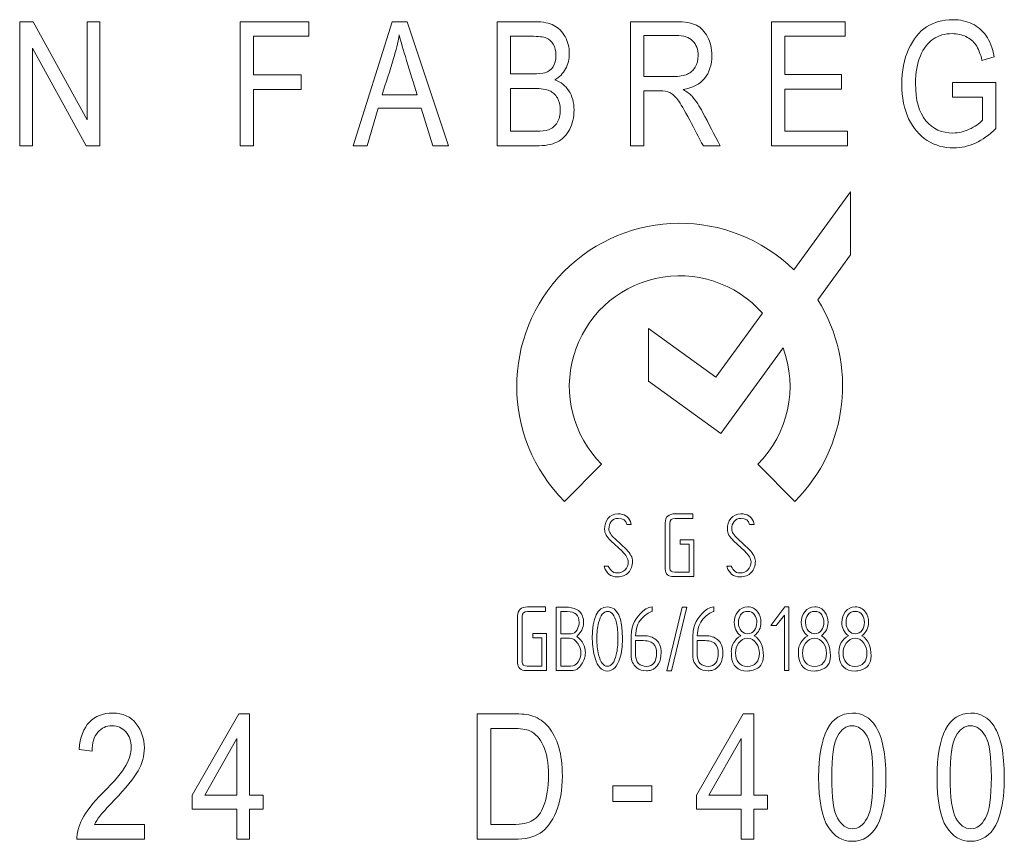
# Model space of a CAD drawing. Units: millimetres. Extents: x 0 to 284, y -36 to 204.
# Drawn here: x 103 to 107, y 42 to 45 of the extents above; entities that cross this region are included whole.
import ezdxf

# ---------------------------------------------------------------- set-up
doc = ezdxf.new("R2010")
doc.units = ezdxf.units.MM
doc.layers.add('Predeterminado', color=7, linetype='Continuous')
doc.layers.add('TAPA-FDD_D400-T', color=7, linetype='Continuous')

# ---------------------------------------------------------------- blocks, each defined once
blk = doc.blocks.new('SE')
at = {"layer": 'TAPA-FDD_D400-T', "color": 7, "linetype": 'Continuous', "lineweight": 9}
for p, q in [((102.7596, 44.4978), (102.7596, 44.982)), ((102.7596, 44.982), (102.8128, 44.982)), ((102.8128, 44.982), (103.0222, 44.5996)), ((103.0222, 44.5996), (103.0222, 44.982)), ((103.0222, 44.982), (103.0721, 44.982)), ((103.0721, 44.982), (103.0721, 44.4978)), ((103.6189, 44.4978), (103.6189, 44.982)), ((103.6189, 44.982), (103.8869, 44.982)), ((103.8869, 44.982), (103.8869, 44.9253)), ((104.0598, 44.4978), (104.2129, 44.982)), ((104.2129, 44.982), (104.2702, 44.982)), ((104.2702, 44.982), (104.4316, 44.4978)), ((104.6212, 44.4978), (104.6212, 44.982)), ((105.1417, 44.4978), (105.1417, 44.982)), ((105.6918, 44.4978), (105.6918, 44.982)), ((105.6918, 44.982), (105.9795, 44.982)), ((105.9795, 44.982), (105.9795, 44.9253)), ((105.1942, 44.9285), (105.1942, 44.7684)), ((103.8869, 44.9253), (103.6711, 44.9253)), ((103.6711, 44.9253), (103.6711, 44.7751)), ((104.6734, 44.9253), (104.6734, 44.7787)), ((105.9795, 44.9253), (105.744, 44.9253)), ((105.744, 44.9253), (105.744, 44.7764)), ((103.0183, 44.4978), (102.8096, 44.8795)), ((102.8096, 44.8795), (102.8096, 44.4978)), ((106.5603, 44.8457), (106.5126, 44.8309)), ((103.6711, 44.7751), (103.8576, 44.7751)), ((103.8576, 44.7751), (103.8576, 44.7184)), ((105.744, 44.7764), (105.9647, 44.7764)), ((105.9647, 44.7764), (105.9647, 44.7194)), ((106.3976, 44.6878), (106.3976, 44.7445)), ((106.3976, 44.7445), (106.567, 44.7445)), ((106.567, 44.7445), (106.567, 44.5657)), ((103.8576, 44.7184), (103.6711, 44.7184)), ((103.6711, 44.7184), (103.6711, 44.4978)), ((104.6734, 44.7217), (104.6734, 44.5548)), ((105.1942, 44.7126), (105.1942, 44.4978)), ((105.9647, 44.7194), (105.744, 44.7194)), ((105.744, 44.7194), (105.744, 44.5548)), ((104.1729, 44.6969), (104.3098, 44.6969)), ((106.5148, 44.6878), (106.3976, 44.6878)), ((106.5148, 44.598), (106.5148, 44.6878)), ((104.1578, 44.6447), (104.1146, 44.4978)), ((104.3259, 44.6447), (104.1578, 44.6447)), ((104.3714, 44.4978), (104.3259, 44.6447)), ((105.744, 44.5548), (105.9886, 44.5548)), ((105.9886, 44.5548), (105.9886, 44.4978)), ((102.8096, 44.4978), (102.7596, 44.4978)), ((103.0721, 44.4978), (103.0183, 44.4978)), ((103.6711, 44.4978), (103.6189, 44.4978)), ((104.1146, 44.4978), (104.0598, 44.4978)), ((104.4316, 44.4978), (104.3714, 44.4978)), ((105.1942, 44.4978), (105.1417, 44.4978)), ((105.4919, 44.4978), (105.4259, 44.4978)), ((105.9886, 44.4978), (105.6918, 44.4978)), ((105.7786, 44.0141), (105.9996, 44.3189)), ((105.9996, 44.3189), (105.9996, 44.073)), ((105.9996, 44.073), (105.8723, 43.8974)), ((105.4748, 43.5953), (105.6563, 43.8455)), ((105.2123, 43.5808), (105.2123, 43.7857)), ((105.2123, 43.7857), (105.4748, 43.5953)), ((105.7369, 43.7108), (105.4943, 43.3762)), ((105.4943, 43.3762), (105.2123, 43.5808)), ((105.0293, 43.2564), (104.8844, 43.1115)), ((105.7828, 43.1115), (105.6379, 43.2564)), ((105.3158, 43.063), (105.3847, 43.063)), ((105.3847, 43.063), (105.3847, 43.0452)), ((105.1447, 43.0217), (105.1272, 43.0217)), ((105.1419, 43.0326), (105.1447, 43.0217)), ((105.2774, 42.8472), (105.2774, 43.0281)), ((105.2948, 43.0259), (105.2948, 42.8494)), ((105.3847, 43.0452), (105.3156, 43.0452)), ((105.6237, 43.0217), (105.6062, 43.0217)), ((105.6209, 43.0326), (105.6237, 43.0217)), ((105.1088, 42.917), (105.0647, 42.9582)), ((105.0814, 42.965), (105.1258, 42.9233)), ((105.3357, 42.9442), (105.3357, 42.9613)), ((105.3357, 42.9613), (105.3886, 42.9613)), ((105.3705, 42.9442), (105.3357, 42.9442)), ((105.3705, 42.8354), (105.3705, 42.9442)), ((105.3886, 42.9613), (105.3886, 42.8183)), ((105.5878, 42.917), (105.5437, 42.9582)), ((105.5604, 42.965), (105.6049, 42.9233)), ((105.0429, 42.8456), (105.0385, 42.8594)), ((105.0385, 42.8594), (105.0552, 42.8594)), ((105.522, 42.8456), (105.5175, 42.8594)), ((105.5175, 42.8594), (105.5342, 42.8594)), ((105.3886, 42.8183), (105.3108, 42.8183)), ((105.3146, 42.8354), (105.3705, 42.8354)), ((104.8105, 42.7), (104.8105, 42.6824)), ((104.8517, 42.4514), (104.8517, 42.6992)), ((104.8699, 42.6818), (104.8699, 42.5952)), ((105.2264, 42.7), (105.2264, 42.6816)), ((105.2837, 42.4506), (105.3432, 42.6992)), ((105.3612, 42.6992), (105.3017, 42.4506)), ((105.3432, 42.6992), (105.3612, 42.6992)), ((105.467, 42.7), (105.467, 42.6816)), ((105.6885, 42.6276), (105.7432, 42.7)), ((105.7419, 42.6678), (105.7105, 42.6276)), ((105.7419, 42.4515), (105.7419, 42.6678)), ((105.7432, 42.7), (105.7593, 42.7)), ((105.7593, 42.7), (105.7593, 42.4514)), ((105.7105, 42.6276), (105.6885, 42.6276)), ((104.7605, 42.5789), (104.7605, 42.5966)), ((104.7605, 42.5966), (104.8137, 42.5966)), ((104.8137, 42.5966), (104.8137, 42.4519)), ((104.7963, 42.5789), (104.7605, 42.5789)), ((104.7963, 42.4695), (104.7963, 42.5789)), ((104.8699, 42.5776), (104.8699, 42.4688)), ((105.3017, 42.4506), (105.2837, 42.4506)), ((105.7593, 42.4514), (105.7419, 42.4515)), ((103.4326, 41.9664), (103.6142, 42.2836)), ((103.6142, 42.2836), (103.6556, 42.2836)), ((103.6556, 42.2836), (103.6556, 41.9664)), ((104.5436, 41.7937), (104.5436, 42.2836)), ((105.399, 41.9664), (105.5809, 42.2836)), ((105.5809, 42.2836), (105.6223, 42.2836)), ((105.6223, 42.2836), (105.6223, 41.9664)), ((104.5968, 42.2262), (104.5968, 41.8514)), ((103.606, 42.1871), (103.4815, 41.9664)), ((103.606, 41.9664), (103.606, 42.1871)), ((105.5728, 42.1871), (105.4479, 41.9664)), ((105.5728, 41.9664), (105.5728, 42.1871)), ((103.0421, 42.1376), (102.9915, 42.1444)), ((105.0734, 41.941), (105.0734, 42.002)), ((105.0734, 42.002), (105.2249, 42.002)), ((105.2249, 42.002), (105.2249, 41.941)), ((103.4326, 41.911), (103.4326, 41.9664)), ((103.4815, 41.9664), (103.606, 41.9664)), ((103.6556, 41.9664), (103.7097, 41.9664)), ((103.7097, 41.9664), (103.7097, 41.911)), ((105.2249, 41.941), (105.0734, 41.941)), ((105.399, 41.911), (105.399, 41.9664)), ((105.4479, 41.9664), (105.5728, 41.9664)), ((105.6223, 41.9664), (105.6764, 41.9664)), ((105.6764, 41.9664), (105.6764, 41.911)), ((103.606, 41.911), (103.4326, 41.911)), ((103.606, 41.7937), (103.606, 41.911)), ((103.7097, 41.911), (103.6556, 41.911)), ((103.6556, 41.911), (103.6556, 41.7937)), ((105.5728, 41.911), (105.399, 41.911)), ((105.5728, 41.7937), (105.5728, 41.911)), ((105.6764, 41.911), (105.6223, 41.911)), ((105.6223, 41.911), (105.6223, 41.7937)), ((103.0512, 41.8514), (103.2468, 41.8514)), ((103.2468, 41.8514), (103.2468, 41.7937)), ((103.2468, 41.7937), (102.9824, 41.7937)), ((103.6556, 41.7937), (103.606, 41.7937)), ((105.6223, 41.7937), (105.5728, 41.7937))]:
    blk.add_line(p, q, dxfattribs=at)
for radius, start, end in [(0.6353, 45.5397, 225), (0.4304, 41.4318, 225), (0.6353, 315, 32.0105), (0.4304, 315, 20.413)]:
    blk.add_arc((105.3336, 43.5607), radius, start, end, dxfattribs=at)
for points, knots in [([(104.6212, 44.982), (104.6711, 44.982), (104.7209, 44.982), (104.7707, 44.982), (104.801, 44.982), (104.8252, 44.9771), (104.8606, 44.9585), (104.8751, 44.944), (104.8864, 44.924), (104.8975, 44.9043), (104.9031, 44.8824), (104.9031, 44.836), (104.8983, 44.8161), (104.8886, 44.7983), (104.8787, 44.7802), (104.8648, 44.7661), (104.8471, 44.7552)], [0, 0, 0, 0, 0.312818, 0.312818, 0.312818, 0.456009, 0.456009, 0.5992, 0.5992, 0.5992, 0.741879, 0.741879, 0.873143, 0.873143, 0.873143, 1, 1, 1, 1]), ([(105.1417, 44.982), (105.2004, 44.982), (105.259, 44.982), (105.3176, 44.982), (105.3543, 44.982), (105.3814, 44.9775), (105.3991, 44.9684), (105.4166, 44.9596), (105.4307, 44.9443), (105.442, 44.9233), (105.4534, 44.9022), (105.459, 44.8779), (105.459, 44.8135), (105.4494, 44.7838), (105.4304, 44.761), (105.4115, 44.7383), (105.3837, 44.7239), (105.3476, 44.7178)], [0, 0, 0, 0, 0.298436, 0.298436, 0.298436, 0.439784, 0.439784, 0.439784, 0.546995, 0.546995, 0.546995, 0.672177, 0.672177, 0.838115, 0.838115, 0.838115, 1, 1, 1, 1]), ([(106.567, 44.5657), (106.5413, 44.5406), (106.5148, 44.5216), (106.4871, 44.509), (106.4596, 44.4965), (106.4314, 44.49), (106.3638, 44.49), (106.329, 44.4997), (106.2684, 44.5384), (106.2442, 44.5664), (106.2265, 44.6038), (106.2089, 44.6409), (106.2001, 44.6856), (106.2001, 44.7903), (106.2088, 44.8364), (106.2265, 44.8753), (106.2444, 44.9147), (106.2677, 44.9433), (106.2964, 44.962), (106.3253, 44.9808), (106.3592, 44.99), (106.4275, 44.99), (106.453, 44.9846), (106.4749, 44.9736), (106.4965, 44.9628), (106.5145, 44.9475), (106.5287, 44.9275), (106.5428, 44.9077), (106.5532, 44.8802), (106.5603, 44.8457)], [0, 0, 0, 0, 0.085933, 0.085933, 0.085933, 0.159603, 0.159603, 0.257831, 0.257831, 0.356058, 0.356058, 0.356058, 0.477367, 0.477367, 0.599426, 0.599426, 0.599426, 0.697933, 0.697933, 0.697933, 0.791471, 0.791471, 0.860474, 0.860474, 0.860474, 0.922927, 0.922927, 0.922927, 1, 1, 1, 1]), ([(104.2399, 44.9311), (104.2348, 44.9001), (104.2273, 44.8692), (104.218, 44.8386), (104.2035, 44.7912), (104.1879, 44.7441), (104.1729, 44.6969)], [0, 0, 0, 0, 0.389956, 0.389956, 0.389956, 1, 1, 1, 1]), ([(104.3098, 44.6969), (104.296, 44.7415), (104.2821, 44.7862), (104.2683, 44.8309), (104.2556, 44.8719), (104.246, 44.9053), (104.2399, 44.9311)], [0, 0, 0, 0, 0.573981, 0.573981, 0.573981, 1, 1, 1, 1]), ([(105.1942, 44.7684), (105.2319, 44.7684), (105.2696, 44.7684), (105.3073, 44.7684), (105.3321, 44.7684), (105.3508, 44.7713), (105.3637, 44.7774), (105.3765, 44.7835), (105.3866, 44.7925), (105.3943, 44.8054), (105.4018, 44.8179), (105.4056, 44.8328), (105.4056, 44.8744), (105.3985, 44.8934), (105.384, 44.9076), (105.3696, 44.9216), (105.3482, 44.9285), (105.3199, 44.9285), (105.278, 44.9285), (105.2361, 44.9285), (105.1942, 44.9285)], [0, 0, 0, 0, 0.218579, 0.218579, 0.218579, 0.329776, 0.329776, 0.329776, 0.411216, 0.411216, 0.411216, 0.498396, 0.498396, 0.62341, 0.62341, 0.62341, 0.757079, 0.757079, 0.757079, 1, 1, 1, 1]), ([(106.5126, 44.8309), (106.5061, 44.8579), (106.4981, 44.8782), (106.4884, 44.8921), (106.4791, 44.9055), (106.4662, 44.9163), (106.4501, 44.924), (106.4344, 44.9315), (106.4166, 44.9353), (106.3969, 44.9356), (106.368, 44.9361), (106.3431, 44.9282), (106.3225, 44.9143), (106.3017, 44.9003), (106.2848, 44.8786), (106.2723, 44.8492), (106.2596, 44.8197), (106.2533, 44.7838), (106.2533, 44.6769), (106.2668, 44.6282), (106.3209, 44.5638), (106.3563, 44.5477), (106.3995, 44.548), (106.4205, 44.5482), (106.4414, 44.5529), (106.463, 44.5625), (106.485, 44.5724), (106.502, 44.5841), (106.5148, 44.598)], [0, 0, 0, 0, 0.07815, 0.07815, 0.07815, 0.137715, 0.137715, 0.137715, 0.202479, 0.202479, 0.202479, 0.295354, 0.295354, 0.295354, 0.393826, 0.393826, 0.393826, 0.506479, 0.506479, 0.677167, 0.677167, 0.847855, 0.847855, 0.847855, 0.925305, 0.925305, 0.925305, 1, 1, 1, 1]), ([(104.6734, 44.7787), (104.7022, 44.7787), (104.731, 44.7787), (104.7598, 44.7787), (104.7823, 44.7787), (104.7984, 44.78), (104.8216, 44.7877), (104.8322, 44.7954), (104.8471, 44.8174), (104.8509, 44.8322), (104.8509, 44.8683), (104.8474, 44.8828), (104.8406, 44.8947), (104.8341, 44.9061), (104.8252, 44.914), (104.8026, 44.923), (104.7826, 44.9253), (104.7536, 44.9253), (104.7269, 44.9253), (104.7002, 44.9253), (104.6734, 44.9253)], [0, 0, 0, 0, 0.194158, 0.194158, 0.194158, 0.274492, 0.274492, 0.38696, 0.38696, 0.499428, 0.499428, 0.600459, 0.600459, 0.600459, 0.710007, 0.710007, 0.819556, 0.819556, 0.819556, 1, 1, 1, 1]), ([(104.8471, 44.7552), (104.8703, 44.7468), (104.8883, 44.7326), (104.9015, 44.7123), (104.9146, 44.6923), (104.9215, 44.6675), (104.9215, 44.6089), (104.9154, 44.5831), (104.9034, 44.5609), (104.8915, 44.5385), (104.8754, 44.5229), (104.8551, 44.5129), (104.8351, 44.503), (104.8078, 44.4978), (104.7726, 44.4978), (104.7222, 44.4978), (104.6717, 44.4978), (104.6212, 44.4978)], [0, 0, 0, 0, 0.132183, 0.132183, 0.132183, 0.28021, 0.28021, 0.428237, 0.428237, 0.428237, 0.557995, 0.557995, 0.557995, 0.716399, 0.716399, 0.716399, 1, 1, 1, 1]), ([(104.6734, 44.5548), (104.7066, 44.5548), (104.7398, 44.5548), (104.773, 44.5548), (104.7949, 44.5548), (104.8113, 44.5567), (104.8216, 44.5606), (104.8368, 44.5663), (104.8484, 44.5757), (104.8561, 44.5889), (104.8639, 44.6023), (104.868, 44.6186), (104.868, 44.6569), (104.8641, 44.6724), (104.8567, 44.6849), (104.8491, 44.6979), (104.839, 44.7072), (104.8132, 44.7188), (104.7933, 44.7217), (104.7659, 44.7217), (104.7351, 44.7217), (104.7042, 44.7217), (104.6734, 44.7217)], [0, 0, 0, 0, 0.203082, 0.203082, 0.203082, 0.303481, 0.303481, 0.303481, 0.396404, 0.396404, 0.396404, 0.502643, 0.502643, 0.600314, 0.600314, 0.600314, 0.705837, 0.705837, 0.81136, 0.81136, 0.81136, 1, 1, 1, 1]), ([(105.4259, 44.4978), (105.4081, 44.5313), (105.3904, 44.5648), (105.3727, 44.5983), (105.3521, 44.6373), (105.3366, 44.664), (105.326, 44.6775), (105.3153, 44.6911), (105.3057, 44.7007), (105.2957, 44.7056), (105.2861, 44.7102), (105.2725, 44.7126), (105.2548, 44.7126), (105.2346, 44.7126), (105.2144, 44.7126), (105.1942, 44.7126)], [0, 0, 0, 0, 0.325049, 0.325049, 0.325049, 0.588287, 0.588287, 0.588287, 0.707208, 0.707208, 0.707208, 0.826829, 0.826829, 0.826829, 1, 1, 1, 1]), ([(105.3476, 44.7178), (105.3624, 44.7091), (105.374, 44.7001), (105.3817, 44.6914), (105.3978, 44.6733), (105.411, 44.6521), (105.423, 44.6295), (105.4461, 44.5857), (105.4689, 44.5417), (105.4919, 44.4978)], [0, 0, 0, 0, 0.162588, 0.162588, 0.162588, 0.442139, 0.442139, 0.442139, 1, 1, 1, 1]), ([(105.0535, 43.0446), (105.0629, 43.0568), (105.0761, 43.0628), (105.1176, 43.0628), (105.1339, 43.0528), (105.1419, 43.0326)], [0, 0, 0, 0, 0.407045, 0.407045, 1, 1, 1, 1]), ([(105.5325, 43.0446), (105.5419, 43.0568), (105.5551, 43.0628), (105.5966, 43.0628), (105.6129, 43.0528), (105.6209, 43.0326)], [0, 0, 0, 0, 0.407045, 0.407045, 1, 1, 1, 1]), ([(105.0647, 42.9582), (105.0488, 42.9732), (105.0408, 42.9878), (105.0408, 43.0192), (105.0451, 43.0335), (105.0535, 43.0446)], [0, 0, 0, 0, 0.447028, 0.447028, 1, 1, 1, 1]), ([(105.0668, 43.0331), (105.0606, 43.0251), (105.0575, 43.0151), (105.0575, 42.9977), (105.0595, 42.992), (105.0635, 42.9857)], [0, 0, 0, 0, 0.691589, 0.691589, 1, 1, 1, 1]), ([(105.1272, 43.0217), (105.1245, 43.0372), (105.1132, 43.045), (105.0818, 43.045), (105.0729, 43.041), (105.0668, 43.0331)], [0, 0, 0, 0, 0.630491, 0.630491, 1, 1, 1, 1]), ([(105.5437, 42.9582), (105.5278, 42.9732), (105.5199, 42.9878), (105.5199, 43.0192), (105.5241, 43.0335), (105.5325, 43.0446)], [0, 0, 0, 0, 0.447028, 0.447028, 1, 1, 1, 1]), ([(105.5458, 43.0331), (105.5397, 43.0251), (105.5366, 43.0151), (105.5366, 42.9977), (105.5385, 42.992), (105.5425, 42.9857)], [0, 0, 0, 0, 0.691589, 0.691589, 1, 1, 1, 1]), ([(105.6062, 43.0217), (105.6035, 43.0372), (105.5922, 43.045), (105.5608, 43.045), (105.5519, 43.041), (105.5458, 43.0331)], [0, 0, 0, 0, 0.630491, 0.630491, 1, 1, 1, 1]), ([(105.0665, 42.8416), (105.0721, 42.8353), (105.0801, 42.8323), (105.1027, 42.8323), (105.1129, 42.8364), (105.1288, 42.8531), (105.1328, 42.8635), (105.1328, 42.8883), (105.1248, 42.902), (105.1088, 42.917)], [0, 0, 0, 0, 0.215385, 0.215385, 0.476923, 0.476923, 0.738462, 0.738462, 1, 1, 1, 1]), ([(105.5455, 42.8416), (105.5512, 42.8353), (105.5591, 42.8323), (105.5818, 42.8323), (105.592, 42.8364), (105.6079, 42.8531), (105.6118, 42.8635), (105.6118, 42.8883), (105.6038, 42.902), (105.5878, 42.917)], [0, 0, 0, 0, 0.215385, 0.215385, 0.476923, 0.476923, 0.738462, 0.738462, 1, 1, 1, 1]), ([(105.1337, 42.8339), (105.123, 42.8226), (105.1086, 42.8169), (105.0771, 42.8169), (105.0665, 42.8202), (105.0584, 42.8267)], [0, 0, 0, 0, 0.579897, 0.579897, 1, 1, 1, 1]), ([(105.6127, 42.8339), (105.602, 42.8226), (105.5876, 42.8169), (105.5561, 42.8169), (105.5455, 42.8202), (105.5375, 42.8267)], [0, 0, 0, 0, 0.579897, 0.579897, 1, 1, 1, 1]), ([(104.8137, 42.4519), (104.7876, 42.4519), (104.7615, 42.4519), (104.7354, 42.4519), (104.7128, 42.4519), (104.7017, 42.4617), (104.7017, 42.4812), (104.7017, 42.5423), (104.7017, 42.6035), (104.7017, 42.6646), (104.7017, 42.6881), (104.7147, 42.7), (104.7406, 42.7), (104.7639, 42.7), (104.7872, 42.7), (104.8105, 42.7)], [0, 0, 0, 0, 0.176803, 0.176803, 0.176803, 0.292406, 0.292406, 0.292406, 0.7061, 0.7061, 0.7061, 0.842217, 0.842217, 0.842217, 1, 1, 1, 1]), ([(104.8105, 42.6824), (104.7871, 42.6824), (104.7637, 42.6824), (104.7404, 42.6824), (104.7262, 42.6824), (104.7193, 42.6759), (104.7193, 42.6628), (104.7193, 42.6031), (104.7193, 42.5434), (104.7193, 42.4837), (104.7193, 42.4741), (104.726, 42.4695), (104.7394, 42.4695), (104.7584, 42.4695), (104.7773, 42.4695), (104.7963, 42.4695)], [0, 0, 0, 0, 0.190965, 0.190965, 0.190965, 0.280845, 0.280845, 0.280845, 0.768691, 0.768691, 0.768691, 0.845037, 0.845037, 0.845037, 1, 1, 1, 1]), ([(104.8517, 42.6992), (104.8638, 42.6992), (104.8759, 42.6992), (104.8881, 42.6992), (104.9231, 42.6992), (104.9453, 42.6876), (104.9545, 42.6644), (104.9575, 42.6569), (104.9591, 42.6487), (104.9591, 42.6284), (104.9566, 42.6182), (104.9519, 42.6098), (104.9493, 42.6052), (104.943, 42.5969), (104.9329, 42.5851)], [0, 0, 0, 0, 0.178277, 0.178277, 0.178277, 0.571054, 0.571054, 0.571054, 0.690918, 0.690918, 0.847262, 0.847262, 0.847262, 1, 1, 1, 1]), ([(104.9415, 42.6393), (104.9415, 42.6676), (104.9262, 42.6816), (104.8953, 42.6818), (104.8869, 42.6819), (104.8784, 42.6818), (104.8699, 42.6818)], [0, 0, 0, 0, 0.738526, 0.738526, 0.738526, 1, 1, 1, 1]), ([(105.1105, 42.5759), (105.1105, 42.5469), (105.1072, 42.5217), (105.1003, 42.4996), (105.09, 42.4665), (105.0737, 42.45), (105.0296, 42.45), (105.0135, 42.4667), (105.0034, 42.5), (104.9965, 42.5225), (104.9929, 42.5477), (104.9929, 42.6586), (105.0126, 42.7), (105.0909, 42.7), (105.1105, 42.6586), (105.1105, 42.5759)], [0, 0, 0, 0, 0.126951, 0.126951, 0.126951, 0.252096, 0.252096, 0.372962, 0.372962, 0.372962, 0.464324, 0.464324, 0.732817, 0.732817, 1, 1, 1, 1]), ([(105.093, 42.5759), (105.093, 42.5994), (105.0909, 42.6201), (105.0867, 42.6383), (105.0799, 42.6676), (105.0685, 42.6824), (105.0362, 42.6824), (105.0247, 42.6676), (105.0174, 42.6383), (105.0128, 42.6197), (105.0105, 42.5991), (105.0105, 42.5538), (105.0128, 42.5332), (105.0176, 42.5134), (105.0248, 42.4838), (105.036, 42.4688), (105.0674, 42.4688), (105.0789, 42.4835), (105.0862, 42.5132), (105.0907, 42.5318), (105.093, 42.5527), (105.093, 42.5759)], [0, 0, 0, 0, 0.127313, 0.127313, 0.127313, 0.250483, 0.250483, 0.372205, 0.372205, 0.372205, 0.502939, 0.502939, 0.627191, 0.627191, 0.627191, 0.749668, 0.749668, 0.872146, 0.872146, 0.872146, 1, 1, 1, 1]), ([(105.2612, 42.522), (105.2612, 42.4853), (105.2484, 42.4627), (105.2227, 42.4538), (105.2166, 42.4517), (105.2101, 42.4506), (105.1896, 42.4506), (105.177, 42.4546), (105.166, 42.463), (105.1518, 42.474), (105.1444, 42.4899), (105.1444, 42.5115), (105.1444, 42.5315), (105.1444, 42.5515), (105.1444, 42.5715), (105.1444, 42.5872), (105.1448, 42.5985), (105.1457, 42.6052), (105.1508, 42.641), (105.1695, 42.6699), (105.2019, 42.6922), (105.2095, 42.6974), (105.2176, 42.7), (105.2264, 42.7)], [0, 0, 0, 0, 0.197926, 0.197926, 0.197926, 0.242564, 0.242564, 0.338406, 0.338406, 0.338406, 0.467965, 0.467965, 0.467965, 0.608695, 0.608695, 0.608695, 0.687941, 0.687941, 0.687941, 0.93858, 0.93858, 0.93858, 1, 1, 1, 1]), ([(105.2264, 42.6816), (105.2193, 42.6805), (105.2122, 42.6772), (105.2049, 42.672), (105.2002, 42.6687), (105.1936, 42.6623), (105.185, 42.6533), (105.1694, 42.637), (105.1618, 42.615), (105.1618, 42.5877)], [0, 0, 0, 0, 0.193666, 0.193666, 0.193666, 0.417591, 0.417591, 0.417591, 1, 1, 1, 1]), ([(105.5019, 42.522), (105.5019, 42.4853), (105.489, 42.4627), (105.4634, 42.4538), (105.4572, 42.4517), (105.4507, 42.4506), (105.4302, 42.4506), (105.4176, 42.4546), (105.4066, 42.463), (105.3925, 42.474), (105.385, 42.4899), (105.385, 42.5115), (105.385, 42.5315), (105.385, 42.5515), (105.385, 42.5715), (105.385, 42.5872), (105.3854, 42.5985), (105.3863, 42.6052), (105.3915, 42.641), (105.4101, 42.6699), (105.4425, 42.6922), (105.4501, 42.6974), (105.4582, 42.7), (105.467, 42.7)], [0, 0, 0, 0, 0.197926, 0.197926, 0.197926, 0.242564, 0.242564, 0.338406, 0.338406, 0.338406, 0.467965, 0.467965, 0.467965, 0.608695, 0.608695, 0.608695, 0.687941, 0.687941, 0.687941, 0.93858, 0.93858, 0.93858, 1, 1, 1, 1]), ([(105.467, 42.6816), (105.4599, 42.6805), (105.4528, 42.6772), (105.4455, 42.672), (105.4409, 42.6687), (105.4342, 42.6623), (105.4258, 42.6533), (105.4103, 42.6367), (105.4024, 42.615), (105.4024, 42.5877)], [0, 0, 0, 0, 0.193839, 0.193839, 0.193839, 0.416861, 0.416861, 0.416861, 1, 1, 1, 1]), ([(105.5718, 42.5874), (105.5549, 42.6008), (105.5465, 42.6182), (105.5465, 42.6559), (105.5511, 42.6699), (105.5601, 42.6814), (105.5697, 42.6937), (105.5825, 42.7), (105.6153, 42.7), (105.6283, 42.6933), (105.6381, 42.6801), (105.6464, 42.6688), (105.6505, 42.6552), (105.6505, 42.6188), (105.6419, 42.6015), (105.6245, 42.5874)], [0, 0, 0, 0, 0.196123, 0.196123, 0.351239, 0.351239, 0.351239, 0.5015, 0.5015, 0.653529, 0.653529, 0.653529, 0.804882, 0.804882, 1, 1, 1, 1]), ([(105.6344, 42.6393), (105.6344, 42.6515), (105.6316, 42.6617), (105.6258, 42.6694), (105.6195, 42.6778), (105.6105, 42.6824), (105.5869, 42.6824), (105.5777, 42.678), (105.5714, 42.6692), (105.5657, 42.6613), (105.5628, 42.6514), (105.5628, 42.6253), (105.5668, 42.6142), (105.5748, 42.6058), (105.5817, 42.5986), (105.5896, 42.5952), (105.6099, 42.5952), (105.6189, 42.5998), (105.6254, 42.6092), (105.6312, 42.6175), (105.6344, 42.6274), (105.6344, 42.6393)], [0, 0, 0, 0, 0.12578, 0.12578, 0.12578, 0.250991, 0.250991, 0.374182, 0.374182, 0.374182, 0.498951, 0.498951, 0.643524, 0.643524, 0.643524, 0.745703, 0.745703, 0.873971, 0.873971, 0.873971, 1, 1, 1, 1]), ([(105.8333, 42.5874), (105.8164, 42.6008), (105.808, 42.6182), (105.808, 42.6559), (105.8126, 42.6699), (105.8216, 42.6814), (105.8312, 42.6937), (105.8442, 42.7), (105.877, 42.7), (105.89, 42.6933), (105.8996, 42.6801), (105.9078, 42.6687), (105.9122, 42.6552), (105.9122, 42.6188), (105.9034, 42.6015), (105.8862, 42.5874)], [0, 0, 0, 0, 0.196103, 0.196103, 0.351202, 0.351202, 0.351202, 0.501492, 0.501492, 0.653549, 0.653549, 0.653549, 0.804894, 0.804894, 1, 1, 1, 1]), ([(105.8959, 42.6393), (105.8959, 42.6515), (105.893, 42.6617), (105.8875, 42.6694), (105.8812, 42.678), (105.872, 42.6824), (105.8484, 42.6824), (105.8394, 42.678), (105.8329, 42.6692), (105.8271, 42.6613), (105.8243, 42.6514), (105.8243, 42.6253), (105.8283, 42.6142), (105.8365, 42.6058), (105.8434, 42.5988), (105.8511, 42.5952), (105.8716, 42.5952), (105.8804, 42.5998), (105.8871, 42.6092), (105.893, 42.6175), (105.8959, 42.6274), (105.8959, 42.6393)], [0, 0, 0, 0, 0.125376, 0.125376, 0.125376, 0.250894, 0.250894, 0.374388, 0.374388, 0.374388, 0.499305, 0.499305, 0.644049, 0.644049, 0.644049, 0.745135, 0.745135, 0.874181, 0.874181, 0.874181, 1, 1, 1, 1]), ([(105.9915, 42.5874), (105.9747, 42.6008), (105.9662, 42.6182), (105.9662, 42.6559), (105.9708, 42.6699), (105.9796, 42.6814), (105.9892, 42.6939), (106.0022, 42.7), (106.035, 42.7), (106.048, 42.6933), (106.0578, 42.6801), (106.0661, 42.6688), (106.0703, 42.6552), (106.0703, 42.6188), (106.0616, 42.6015), (106.0442, 42.5874)], [0, 0, 0, 0, 0.195876, 0.195876, 0.350795, 0.350795, 0.350795, 0.501349, 0.501349, 0.653673, 0.653673, 0.653673, 0.804963, 0.804963, 1, 1, 1, 1]), ([(106.0542, 42.6393), (106.0542, 42.6515), (106.0513, 42.6617), (106.0455, 42.6694), (106.0392, 42.6778), (106.0302, 42.6824), (106.0066, 42.6824), (105.9975, 42.678), (105.9911, 42.6692), (105.9855, 42.6613), (105.9825, 42.6514), (105.9825, 42.6253), (105.9865, 42.6142), (105.9946, 42.6058), (106.0014, 42.5986), (106.0093, 42.5952), (106.0296, 42.5952), (106.0386, 42.5998), (106.0452, 42.6092), (106.0509, 42.6175), (106.0542, 42.6274), (106.0542, 42.6393)], [0, 0, 0, 0, 0.12578, 0.12578, 0.12578, 0.250991, 0.250991, 0.374182, 0.374182, 0.374182, 0.498951, 0.498951, 0.643524, 0.643524, 0.643524, 0.745703, 0.745703, 0.873971, 0.873971, 0.873971, 1, 1, 1, 1]), ([(104.8699, 42.5952), (104.8835, 42.5952), (104.8971, 42.5952), (104.9107, 42.5952), (104.9197, 42.5952), (104.9273, 42.6004), (104.9335, 42.6111), (104.9387, 42.6202), (104.9415, 42.6297), (104.9415, 42.6393)], [0, 0, 0, 0, 0.409457, 0.409457, 0.409457, 0.702742, 0.702742, 0.702742, 1, 1, 1, 1]), ([(105.1618, 42.5877), (105.1715, 42.5877), (105.1811, 42.5877), (105.1907, 42.5877), (105.2126, 42.5877), (105.2296, 42.5824), (105.2419, 42.5715), (105.2548, 42.56), (105.2612, 42.5435), (105.2612, 42.522)], [0, 0, 0, 0, 0.208699, 0.208699, 0.208699, 0.604851, 0.604851, 0.604851, 1, 1, 1, 1]), ([(105.4024, 42.5877), (105.4121, 42.5877), (105.4217, 42.5877), (105.4314, 42.5877), (105.4532, 42.5877), (105.4703, 42.5824), (105.4825, 42.5715), (105.4954, 42.56), (105.5019, 42.5435), (105.5019, 42.522)], [0, 0, 0, 0, 0.208699, 0.208699, 0.208699, 0.604851, 0.604851, 0.604851, 1, 1, 1, 1]), ([(105.6601, 42.5086), (105.6601, 42.4793), (105.6469, 42.4609), (105.6203, 42.4533), (105.6127, 42.4511), (105.6051, 42.45), (105.5593, 42.45), (105.5386, 42.4694), (105.5356, 42.5084), (105.5353, 42.5118), (105.5353, 42.5152), (105.5352, 42.5186), (105.5351, 42.5207), (105.535, 42.523), (105.535, 42.5517), (105.5473, 42.5724), (105.5718, 42.5874)], [0, 0, 0, 0, 0.259506, 0.259506, 0.259506, 0.327479, 0.327479, 0.676058, 0.676058, 0.676058, 0.711595, 0.711595, 0.711595, 0.732745, 0.732745, 1, 1, 1, 1]), ([(105.9216, 42.5086), (105.9216, 42.4793), (105.9084, 42.4609), (105.8819, 42.4533), (105.8743, 42.451), (105.8668, 42.45), (105.8208, 42.45), (105.8003, 42.4694), (105.7973, 42.5084), (105.797, 42.5118), (105.7969, 42.5152), (105.7967, 42.5186), (105.7966, 42.5207), (105.7965, 42.523), (105.7965, 42.5517), (105.8088, 42.5724), (105.8333, 42.5874)], [0, 0, 0, 0, 0.259044, 0.259044, 0.259044, 0.328526, 0.328526, 0.675936, 0.675936, 0.675936, 0.711512, 0.711512, 0.711512, 0.732668, 0.732668, 1, 1, 1, 1]), ([(106.0798, 42.5086), (106.0798, 42.4793), (106.0666, 42.4609), (106.04, 42.4533), (106.0325, 42.4511), (106.0248, 42.45), (105.9791, 42.45), (105.9584, 42.4694), (105.9553, 42.5084), (105.955, 42.5118), (105.9551, 42.5152), (105.9549, 42.5186), (105.9548, 42.5207), (105.9547, 42.523), (105.9547, 42.5517), (105.967, 42.5724), (105.9915, 42.5874)], [0, 0, 0, 0, 0.259506, 0.259506, 0.259506, 0.327479, 0.327479, 0.676058, 0.676058, 0.676058, 0.711595, 0.711595, 0.711595, 0.732745, 0.732745, 1, 1, 1, 1]), ([(104.9484, 42.5213), (104.9484, 42.5335), (104.9442, 42.5456), (104.9362, 42.5577), (104.9272, 42.5711), (104.9166, 42.5776), (104.9045, 42.5776), (104.893, 42.5776), (104.8814, 42.5776), (104.8699, 42.5776)], [0, 0, 0, 0, 0.345935, 0.345935, 0.345935, 0.692233, 0.692233, 0.692233, 1, 1, 1, 1]), ([(105.2436, 42.5211), (105.2436, 42.5356), (105.2392, 42.5477), (105.2302, 42.5569), (105.2224, 42.5648), (105.2066, 42.5688), (105.1835, 42.569), (105.1763, 42.569), (105.169, 42.569), (105.1618, 42.569)], [0, 0, 0, 0, 0.356126, 0.356126, 0.356126, 0.803709, 0.803709, 0.803709, 1, 1, 1, 1]), ([(105.1618, 42.569), (105.1618, 42.5494), (105.1618, 42.5299), (105.1618, 42.5104), (105.1618, 42.4977), (105.1657, 42.4874), (105.181, 42.472), (105.1911, 42.4682), (105.2304, 42.4682), (105.2436, 42.4858), (105.2436, 42.5211)], [0, 0, 0, 0, 0.291251, 0.291251, 0.291251, 0.463862, 0.463862, 0.636472, 0.636472, 1, 1, 1, 1]), ([(105.4842, 42.5211), (105.4842, 42.5356), (105.4798, 42.5477), (105.4708, 42.5569), (105.4631, 42.5648), (105.4473, 42.5688), (105.4241, 42.569), (105.4169, 42.569), (105.4097, 42.569), (105.4024, 42.569)], [0, 0, 0, 0, 0.356126, 0.356126, 0.356126, 0.803709, 0.803709, 0.803709, 1, 1, 1, 1]), ([(105.4024, 42.569), (105.4024, 42.5494), (105.4024, 42.5299), (105.4024, 42.5104), (105.4024, 42.4977), (105.4063, 42.4874), (105.4216, 42.472), (105.4317, 42.4682), (105.471, 42.4682), (105.4842, 42.4858), (105.4842, 42.5211)], [0, 0, 0, 0, 0.291251, 0.291251, 0.291251, 0.463862, 0.463862, 0.636472, 0.636472, 1, 1, 1, 1]), ([(105.6446, 42.5195), (105.6446, 42.5339), (105.6406, 42.5468), (105.6325, 42.5582), (105.6235, 42.5712), (105.612, 42.5776), (105.584, 42.5776), (105.5724, 42.5713), (105.5632, 42.5586), (105.5552, 42.5476), (105.5513, 42.5347), (105.5513, 42.5052), (105.5551, 42.4929), (105.5628, 42.4833), (105.5713, 42.4727), (105.5829, 42.4674), (105.6128, 42.4674), (105.6245, 42.4724), (105.6329, 42.4826), (105.6405, 42.4918), (105.6446, 42.504), (105.6446, 42.5195)], [0, 0, 0, 0, 0.1275, 0.1275, 0.1275, 0.25354, 0.25354, 0.383082, 0.383082, 0.383082, 0.505706, 0.505706, 0.631558, 0.631558, 0.631558, 0.749797, 0.749797, 0.877496, 0.877496, 0.877496, 1, 1, 1, 1]), ([(105.9061, 42.5195), (105.9061, 42.5339), (105.9021, 42.5468), (105.894, 42.5582), (105.885, 42.5711), (105.8735, 42.5776), (105.8457, 42.5776), (105.834, 42.5713), (105.8248, 42.5586), (105.8168, 42.5475), (105.8128, 42.5347), (105.8128, 42.5052), (105.8166, 42.4929), (105.8245, 42.4833), (105.833, 42.4729), (105.8444, 42.4674), (105.8743, 42.4674), (105.8862, 42.4724), (105.8944, 42.4826), (105.902, 42.492), (105.9061, 42.504), (105.9061, 42.5195)], [0, 0, 0, 0, 0.127599, 0.127599, 0.127599, 0.254313, 0.254313, 0.382786, 0.382786, 0.382786, 0.505737, 0.505737, 0.631923, 0.631923, 0.631923, 0.75154, 0.75154, 0.877453, 0.877453, 0.877453, 1, 1, 1, 1]), ([(106.0641, 42.5195), (106.0641, 42.5339), (106.0603, 42.5468), (106.0522, 42.5582), (106.0432, 42.5712), (106.0317, 42.5776), (106.0038, 42.5776), (105.9921, 42.5713), (105.9829, 42.5586), (105.9749, 42.5476), (105.971, 42.5347), (105.971, 42.5052), (105.9748, 42.4929), (105.9825, 42.4833), (105.991, 42.4727), (106.0026, 42.4674), (106.0325, 42.4674), (106.0442, 42.4724), (106.0526, 42.4826), (106.0603, 42.4918), (106.0641, 42.504), (106.0641, 42.5195)], [0, 0, 0, 0, 0.127371, 0.127371, 0.127371, 0.253456, 0.253456, 0.383044, 0.383044, 0.383044, 0.505712, 0.505712, 0.631608, 0.631608, 0.631608, 0.749889, 0.749889, 0.877633, 0.877633, 0.877633, 1, 1, 1, 1]), ([(104.9658, 42.5213), (104.9658, 42.5056), (104.9611, 42.4906), (104.9513, 42.4761), (104.9403, 42.4597), (104.9273, 42.4514), (104.9122, 42.4514), (104.892, 42.4514), (104.8718, 42.4514), (104.8517, 42.4514)], [0, 0, 0, 0, 0.307066, 0.307066, 0.307066, 0.614614, 0.614614, 0.614614, 1, 1, 1, 1]), ([(104.8699, 42.4688), (104.8826, 42.4688), (104.8954, 42.4688), (104.9082, 42.4688), (104.9206, 42.4688), (104.9306, 42.4747), (104.9383, 42.4864), (104.9449, 42.4966), (104.9484, 42.5082), (104.9484, 42.5213)], [0, 0, 0, 0, 0.3432, 0.3432, 0.3432, 0.66997, 0.66997, 0.66997, 1, 1, 1, 1]), ([(102.9915, 42.1444), (102.9951, 42.1913), (103.0085, 42.2265), (103.0541, 42.2741), (103.0844, 42.2859), (103.1627, 42.2859), (103.1933, 42.2718), (103.2142, 42.2445), (103.2353, 42.2167), (103.2458, 42.1855), (103.2458, 42.119), (103.2376, 42.089), (103.205, 42.0316), (103.1741, 41.9935), (103.1284, 41.9459), (103.0994, 41.9156), (103.0805, 41.8951), (103.0721, 41.884), (103.0637, 41.8731), (103.0567, 41.8621), (103.0512, 41.8514)], [0, 0, 0, 0, 0.132089, 0.132089, 0.264177, 0.264177, 0.407752, 0.407752, 0.407752, 0.564868, 0.564868, 0.704528, 0.704528, 0.844187, 0.844187, 0.844187, 0.950727, 0.950727, 0.950727, 1, 1, 1, 1]), ([(104.5436, 42.2836), (104.5899, 42.2836), (104.6362, 42.2836), (104.6825, 42.2836), (104.7167, 42.2836), (104.7428, 42.2806), (104.7607, 42.2745), (104.7841, 42.2664), (104.8044, 42.2523), (104.8217, 42.2318), (104.839, 42.2112), (104.852, 42.1848), (104.8618, 42.1535), (104.8716, 42.122), (104.8761, 42.0844), (104.8761, 41.986), (104.8679, 41.9387), (104.8517, 41.9003), (104.8352, 41.8615), (104.8145, 41.8341), (104.7891, 41.8181), (104.7633, 41.8019), (104.7301, 41.7937), (104.6887, 41.7937), (104.6403, 41.7937), (104.592, 41.7937), (104.5436, 41.7937)], [0, 0, 0, 0, 0.139687, 0.139687, 0.139687, 0.219245, 0.219245, 0.219245, 0.295054, 0.295054, 0.295054, 0.384063, 0.384063, 0.384063, 0.497353, 0.497353, 0.643257, 0.643257, 0.643257, 0.748755, 0.748755, 0.748755, 0.854091, 0.854091, 0.854091, 1, 1, 1, 1]), ([(105.8756, 42.0355), (105.8756, 42.1177), (105.887, 42.1799), (105.9089, 42.2223), (105.9309, 42.2649), (105.964, 42.2859), (106.0455, 42.2859), (106.0758, 42.2686), (106.0976, 42.2344), (106.1242, 42.1927), (106.138, 42.1268), (106.138, 41.9537), (106.1269, 41.8918), (106.0826, 41.8071), (106.05, 41.7859), (105.9682, 41.7859), (105.9369, 41.8044), (105.9125, 41.8419), (105.8882, 41.8792), (105.8756, 41.9439), (105.8756, 42.0355)], [0, 0, 0, 0, 0.152081, 0.152081, 0.152081, 0.249822, 0.249822, 0.337196, 0.337196, 0.337196, 0.478236, 0.478236, 0.604669, 0.604669, 0.731101, 0.731101, 0.841493, 0.841493, 0.841493, 1, 1, 1, 1]), ([(106.3372, 42.0355), (106.3372, 42.1177), (106.3487, 42.1799), (106.393, 42.2647), (106.4256, 42.2859), (106.5071, 42.2859), (106.5374, 42.2686), (106.5595, 42.2344), (106.5863, 42.193), (106.5996, 42.1268), (106.5996, 41.9537), (106.5885, 41.8918), (106.5664, 41.8494), (106.5443, 41.8072), (106.5116, 41.7859), (106.4298, 41.7859), (106.3985, 41.8044), (106.3741, 41.8419), (106.3498, 41.8792), (106.3372, 41.9439), (106.3372, 42.0355)], [0, 0, 0, 0, 0.117093, 0.117093, 0.234187, 0.234187, 0.337193, 0.337193, 0.337193, 0.503204, 0.503204, 0.652021, 0.652021, 0.652021, 0.752414, 0.752414, 0.841485, 0.841485, 0.841485, 1, 1, 1, 1]), ([(102.9824, 41.7937), (102.9818, 41.8172), (102.9886, 41.8432), (103.0179, 41.9012), (103.045, 41.9355), (103.0841, 41.9749), (103.1297, 42.0209), (103.1597, 42.0564), (103.1737, 42.0815), (103.1878, 42.1067), (103.1949, 42.1301), (103.1949, 42.1767), (103.1878, 42.1969), (103.1734, 42.2129), (103.1592, 42.2286), (103.1412, 42.2363), (103.12, 42.2366), (103.0972, 42.237), (103.0786, 42.2278), (103.0639, 42.2109), (103.0492, 42.1939), (103.0421, 42.1695), (103.0421, 42.1376)], [0, 0, 0, 0, 0.153273, 0.153273, 0.306546, 0.306546, 0.306546, 0.507212, 0.507212, 0.507212, 0.60042, 0.60042, 0.709163, 0.709163, 0.709163, 0.795855, 0.795855, 0.795855, 0.887633, 0.887633, 0.887633, 1, 1, 1, 1]), ([(104.5968, 41.8514), (104.6253, 41.8514), (104.6539, 41.8514), (104.6825, 41.8514), (104.7174, 41.8514), (104.7438, 41.8569), (104.7614, 41.868), (104.7796, 41.8795), (104.7933, 41.8977), (104.8028, 41.9228), (104.8152, 41.9558), (104.822, 41.9958), (104.822, 42.0919), (104.8151, 42.1307), (104.8018, 42.1594), (104.7885, 42.1879), (104.7708, 42.2067), (104.735, 42.223), (104.7125, 42.2262), (104.6812, 42.2262), (104.653, 42.2262), (104.6249, 42.2262), (104.5968, 42.2262)], [0, 0, 0, 0, 0.12047, 0.12047, 0.12047, 0.235158, 0.235158, 0.235158, 0.333387, 0.333387, 0.333387, 0.496722, 0.496722, 0.672711, 0.672711, 0.672711, 0.797881, 0.797881, 0.881327, 0.881327, 0.881327, 1, 1, 1, 1]), ([(105.9265, 42.0359), (105.9265, 41.9563), (105.934, 41.9029), (105.9646, 41.8488), (105.9842, 41.8351), (106.0305, 41.8351), (106.0494, 41.8488), (106.0647, 41.8762), (106.0799, 41.9034), (106.0875, 41.9567), (106.0875, 42.1157), (106.0797, 42.1689), (106.049, 42.223), (106.0295, 42.2363), (106.005, 42.2366), (105.9826, 42.2369), (105.964, 42.2226), (105.934, 42.1679), (105.9265, 42.1147), (105.9265, 42.0359)], [0, 0, 0, 0, 0.111575, 0.111575, 0.223149, 0.223149, 0.32861, 0.32861, 0.32861, 0.468842, 0.468842, 0.610227, 0.610227, 0.751613, 0.751613, 0.751613, 0.875806, 0.875806, 1, 1, 1, 1]), ([(106.3881, 42.0359), (106.3881, 41.9563), (106.3956, 41.9029), (106.4262, 41.8488), (106.4458, 41.8351), (106.4921, 41.8351), (106.511, 41.8488), (106.5263, 41.8762), (106.5415, 41.9034), (106.5491, 41.9567), (106.5491, 42.1157), (106.5413, 42.1689), (106.526, 42.1959), (106.5107, 42.2228), (106.4911, 42.2363), (106.4666, 42.2366), (106.4445, 42.2369), (106.4256, 42.2226), (106.3956, 42.1679), (106.3881, 42.1147), (106.3881, 42.0359)], [0, 0, 0, 0, 0.111582, 0.111582, 0.223163, 0.223163, 0.328631, 0.328631, 0.328631, 0.49956, 0.49956, 0.671896, 0.671896, 0.671896, 0.751644, 0.751644, 0.751644, 0.875822, 0.875822, 1, 1, 1, 1])]:
    blk.add_open_spline(points, degree=3, knots=knots, dxfattribs=at)
for points in [[(105.2774, 43.0281), (105.2774, 43.0513), (105.2902, 43.063), (105.3158, 43.063)], [(105.3156, 43.0452), (105.3017, 43.0452), (105.2948, 43.0388), (105.2948, 43.0259)], [(105.0635, 42.9857), (105.0674, 42.9794), (105.0734, 42.9725), (105.0814, 42.965)], [(105.5425, 42.9857), (105.5465, 42.9794), (105.5524, 42.9725), (105.5604, 42.965)], [(105.1258, 42.9233), (105.1417, 42.9075), (105.1497, 42.8925), (105.1497, 42.8785)], [(105.6049, 42.9233), (105.6208, 42.9075), (105.6287, 42.8925), (105.6287, 42.8785)], [(105.0552, 42.8594), (105.0604, 42.8499), (105.0641, 42.8439), (105.0665, 42.8416)], [(105.1497, 42.8785), (105.1497, 42.8601), (105.1443, 42.8452), (105.1337, 42.8339)], [(105.5342, 42.8594), (105.5394, 42.8499), (105.5431, 42.8439), (105.5455, 42.8416)], [(105.6287, 42.8785), (105.6287, 42.8601), (105.6234, 42.8452), (105.6127, 42.8339)], [(105.0584, 42.8267), (105.0554, 42.8293), (105.0502, 42.8357), (105.0429, 42.8456)], [(105.3108, 42.8183), (105.2885, 42.8183), (105.2774, 42.828), (105.2774, 42.8472)], [(105.2948, 42.8494), (105.2948, 42.84), (105.3014, 42.8354), (105.3146, 42.8354)], [(105.5375, 42.8267), (105.5344, 42.8293), (105.5292, 42.8357), (105.522, 42.8456)], [(105.6245, 42.5874), (105.6482, 42.5736), (105.6601, 42.5473), (105.6601, 42.5086)], [(105.8862, 42.5874), (105.9097, 42.5736), (105.9216, 42.5473), (105.9216, 42.5086)], [(106.0442, 42.5874), (106.068, 42.5736), (106.0798, 42.5473), (106.0798, 42.5086)], [(104.9329, 42.5851), (104.9549, 42.5671), (104.9658, 42.546), (104.9658, 42.5213)]]:
    blk.add_open_spline(points, degree=3, dxfattribs=at)

msp = doc.modelspace()

# ---------------------------------------------------------------- block references
at = {"layer": 'Predeterminado'}
msp.add_blockref('SE', (0, 0), dxfattribs=at)

doc.saveas('drawing.dxf')
